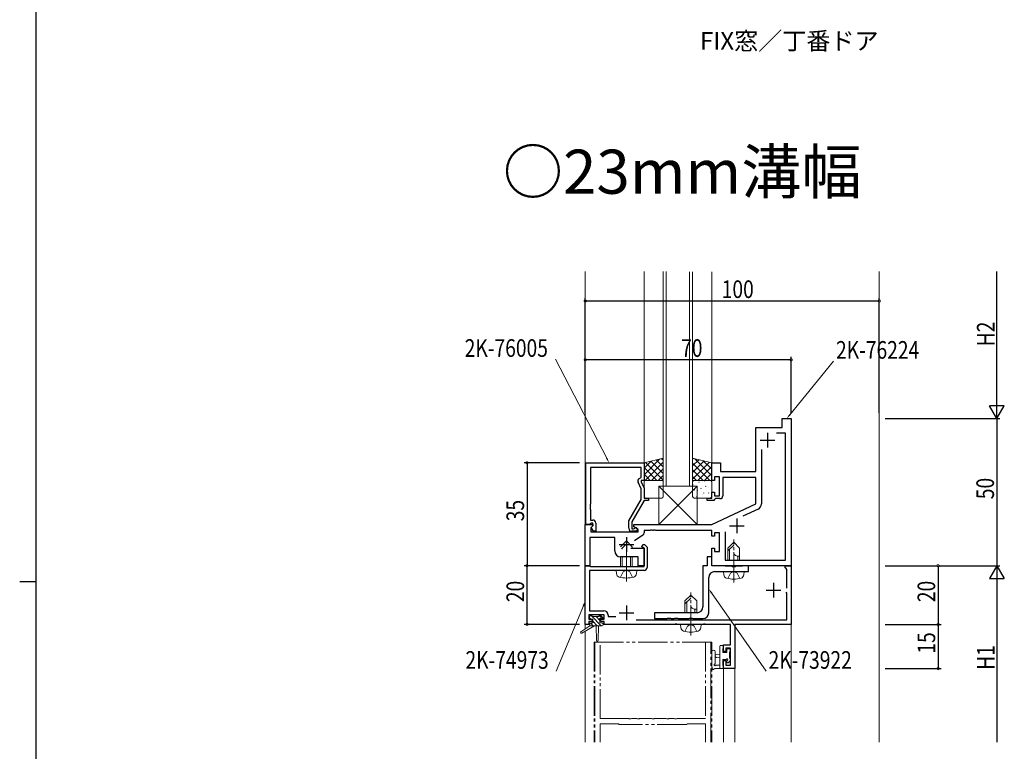
# Model space of a CAD drawing. Extents: x -2 to 1585, y 0 to 1128.
# Drawn here: x -2 to 333, y 540 to 789 of the extents above; entities that cross this region are included whole.
import ezdxf
from ezdxf.enums import TextEntityAlignment as Align

# ---------------------------------------------------------------- set-up
doc = ezdxf.new("R2010")
doc.units = 0
for name, pattern in [('YCENTER_1', [13, 10, -1, 1, -1]), ('YDIVIDE_1', [15, 10, -1, 1, -1, 1, -1]), ('YHIDDEN_1', [4, 3, -1])]:
    doc.linetypes.add(name, pattern=pattern)
for name, color, linetype in [('USER1', 3, 'CONTINUOUS'), ('YKK_11', 7, 'CONTINUOUS'), ('YKK_12', 2, 'CONTINUOUS'), ('YKK_13', 4, 'CONTINUOUS'), ('YKK_D', 6, 'CONTINUOUS'), ('YKK_ZWAK', 7, 'CONTINUOUS')]:
    doc.layers.add(name, color=color, linetype=linetype)
doc.styles.get("Standard").update_dxf_attribs({"font": 'ROMANS.SHX', "bigfont": 'EXTFONT.SHX'})

# ---------------------------------------------------------------- blocks, each defined once
blk = doc.blocks.new('A201')
at = {"layer": 'YKK_ZWAK', "color": 254, "linetype": 'Continuous'}
for p, q in [((21, 35), (21, 410)), ((19, 222.5), (21, 222.5))]:
    blk.add_line(p, q, dxfattribs=at)

msp = doc.modelspace()

# ---------------------------------------------------------------- linework, layer by layer
at = {"layer": 'YKK_11', "color": 7, "linetype": 'Continuous', "lineweight": 30, "ltscale": 0.5}
for p, q in [((257.73, 653.23), (260.73, 653.23)), ((257.73, 650.23), (257.73, 653.23)), ((260.73, 653.23), (260.73, 603.23)), ((248.73, 650.23), (257.73, 650.23)), ((248.73, 635.23), (248.73, 650.23)), ((252.73, 648.43), (252.73, 643.43)), ((258.8, 648.3), (255.81, 648.3)), ((258.8, 605.16), (258.8, 648.3)), ((250.23, 645.93), (255.23, 645.93)), ((250.66, 642.69), (250.66, 624.27)), ((190.93, 638.23), (210.73, 638.23)), ((190.93, 617.23), (190.93, 638.23)), ((192.56, 636.6), (192.56, 624.19)), ((209.73, 636.6), (192.56, 636.6)), ((209.73, 633.23), (209.73, 636.6)), ((210.73, 638.23), (210.73, 632.23)), ((233.73, 638.23), (236.73, 638.23)), ((233.73, 632.23), (233.73, 638.23)), ((236.73, 638.23), (236.73, 635.23)), ((209.11, 632.87), (209.73, 633.23)), ((234.73, 633.43), (234.73, 632.23)), ((236.33, 633.43), (234.73, 633.43)), ((236.33, 627.03), (236.33, 633.43)), ((236.73, 635.23), (248.73, 635.23)), ((237.53, 633.23), (237.53, 627.03)), ((248.73, 633.23), (237.53, 633.23)), ((248.73, 624.23), (248.73, 633.23)), ((209.73, 629.37), (208.7, 631.58)), ((209.73, 632.23), (209.73, 631.73)), ((210.73, 632.23), (209.73, 632.23)), ((209.73, 631.73), (210.73, 629.59)), ((210.73, 629.59), (210.73, 626.23)), ((234.73, 632.23), (233.73, 632.23)), ((209.73, 625.7), (209.73, 629.37)), ((210.73, 626.23), (212.23, 626.23)), ((212.23, 626.23), (212.23, 625.43)), ((232.23, 626.23), (233.73, 626.23)), ((232.23, 625.43), (232.23, 626.23)), ((233.73, 628.23), (234.73, 628.23)), ((233.73, 626.23), (233.73, 628.23)), ((234.73, 628.23), (234.73, 627.03)), ((234.73, 627.03), (236.33, 627.03)), ((192.56, 624.19), (192.44, 624.01)), ((192.44, 624.01), (192.44, 623.46)), ((192.44, 623.46), (192.56, 623.28)), ((192.56, 623.19), (192.44, 623.01)), ((192.44, 623.01), (192.44, 622.46)), ((192.56, 623.28), (192.56, 623.19)), ((205.53, 618.43), (209.73, 625.7)), ((210.73, 625.43), (206.53, 618.16)), ((212.23, 625.43), (210.73, 625.43)), ((234.43, 625.43), (232.23, 625.43)), ((233.73, 617.23), (248.73, 624.23)), ((234.73, 625.73), (234.43, 625.43)), ((235.03, 626.03), (234.73, 625.73)), ((236.53, 626.03), (235.03, 626.03)), ((192.44, 622.46), (192.56, 622.28)), ((192.56, 622.28), (192.56, 618.73)), ((249.51, 622.46), (244.36, 620.06)), ((190.73, 617.23), (193.21, 617.23)), ((190.73, 603.23), (190.73, 617.23)), ((192.26, 617.23), (190.93, 617.23)), ((192.56, 617.53), (192.26, 617.23)), ((192.56, 618.73), (193.33, 618.73)), ((192.76, 617.73), (192.56, 617.53)), ((193.37, 616.85), (192.66, 616.14)), ((192.66, 616.14), (192.66, 614.73)), ((193.33, 617.73), (192.76, 617.73)), ((192.76, 616.23), (193.33, 616.81)), ((193.51, 614.93), (192.76, 616.23)), ((193.21, 617.23), (193.37, 616.85)), ((193.33, 616.81), (193.33, 617.73)), ((194.33, 617.73), (194.33, 614.93)), ((205.53, 615.93), (205.53, 618.43)), ((206.53, 618.16), (206.53, 615.73)), ((207.23, 617.23), (233.73, 617.23)), ((207.23, 616.43), (207.23, 617.23)), ((208.73, 615.57), (207.23, 616.43)), ((239.73, 616.73), (244.73, 616.73)), ((242.23, 619.23), (242.23, 614.23)), ((192.23, 612.8), (192.23, 603.23)), ((200.73, 612.8), (192.23, 612.8)), ((192.66, 614.73), (208.73, 614.73)), ((194.33, 614.93), (193.51, 614.93)), ((200.73, 608.23), (200.73, 612.8)), ((204.73, 612.93), (204.73, 607.93)), ((206.53, 615.73), (207.18, 615.73)), ((207.93, 614.93), (206.53, 614.93)), ((207.18, 615.73), (207.43, 615.87)), ((210.31, 613.6), (207.51, 611.64)), ((208.73, 614.73), (208.73, 615.57)), ((210.73, 615.23), (210.73, 614.42)), ((212.77, 615.23), (210.73, 615.23)), ((212.96, 615.35), (212.77, 615.23)), ((213.51, 615.35), (212.96, 615.35)), ((213.69, 615.23), (213.51, 615.35)), ((213.77, 615.23), (213.69, 615.23)), ((213.96, 615.35), (213.77, 615.23)), ((214.51, 615.35), (213.96, 615.35)), ((214.69, 615.23), (214.51, 615.35)), ((233.73, 615.23), (214.69, 615.23)), ((233.73, 613.23), (233.73, 615.23)), ((234.73, 613.23), (233.73, 613.23)), ((234.73, 614.43), (234.73, 613.23)), ((236.33, 614.43), (234.73, 614.43)), ((236.33, 608.03), (236.33, 614.43)), ((238.26, 614.73), (238.26, 605.16)), ((238.26, 614.73), (238.26, 605.16)), ((202.23, 610.43), (207.23, 610.43)), ((209.92, 609.65), (210.28, 610.43)), ((210.06, 609.43), (209.92, 609.65)), ((210.43, 609.43), (210.06, 609.43)), ((210.28, 610.43), (210.85, 610.43)), ((210.73, 609.13), (210.43, 609.43)), ((210.85, 610.43), (211.73, 609.55)), ((211.73, 609.55), (211.73, 602.63)), ((208.73, 606.23), (202.73, 606.23)), ((206.2, 609.23), (210.73, 609.23)), ((208.73, 603.23), (208.73, 606.23)), ((210.73, 609.23), (210.73, 603.23)), ((210.73, 602.93), (210.73, 609.13)), ((232.23, 606.23), (232.23, 603.23)), ((233.73, 606.23), (232.23, 606.23)), ((233.73, 609.23), (234.73, 609.23)), ((233.73, 603.23), (233.73, 609.23)), ((233.73, 603.23), (233.73, 606.23)), ((234.73, 609.23), (234.73, 608.03)), ((234.73, 608.03), (236.33, 608.03)), ((192.23, 603.23), (190.73, 603.23)), ((190.73, 603.23), (192.13, 603.23)), ((190.73, 583.23), (190.73, 603.23)), ((192.13, 603.23), (192.33, 603.08)), ((192.33, 603.08), (192.52, 602.93)), ((192.52, 602.93), (210.73, 602.93)), ((210.73, 603.23), (208.73, 603.23)), ((230.73, 603.23), (230.73, 589.23)), ((232.23, 603.23), (230.73, 603.23)), ((260.73, 603.23), (233.73, 603.23)), ((238.06, 603.23), (233.73, 603.23)), ((238.23, 603.13), (238.06, 603.23)), ((238.41, 603.03), (238.23, 603.13)), ((238.26, 605.16), (258.8, 605.16)), ((240.56, 603.03), (238.41, 603.03)), ((240.75, 602.89), (240.56, 603.03)), ((241.71, 602.89), (240.75, 602.89)), ((241.9, 603.03), (241.71, 602.89)), ((244.06, 603.03), (241.9, 603.03)), ((244.23, 603.13), (244.06, 603.03)), ((244.41, 603.23), (244.23, 603.13)), ((246.23, 603.23), (244.41, 603.23)), ((246.23, 601.23), (246.23, 603.23)), ((258.73, 603.23), (260.73, 603.23)), ((258.73, 602.53), (258.73, 603.23)), ((260.73, 603.23), (260.73, 583.23)), ((192.13, 601.63), (192.13, 587.93)), ((210.73, 601.63), (192.13, 601.63)), ((234.73, 601.23), (246.23, 601.23)), ((259.03, 602.23), (258.73, 602.53)), ((259.33, 601.93), (259.03, 602.23)), ((259.33, 595.63), (259.33, 601.93)), ((232.73, 587.23), (232.73, 599.23)), ((254.73, 597.43), (254.73, 592.43)), ((252.23, 594.93), (257.23, 594.93)), ((259.33, 593.93), (259.03, 594.23)), ((259.33, 584.83), (259.33, 593.93)), ((204.73, 589.73), (204.73, 584.73)), ((191.93, 586.53), (191.93, 585.03)), ((197.13, 586.53), (191.93, 586.53)), ((192.13, 587.93), (197.03, 587.93)), ((197.13, 585.03), (197.13, 586.53)), ((198.53, 586.43), (198.53, 585.93)), ((202.23, 587.23), (207.23, 587.23)), ((214.23, 587.23), (214.23, 585.23)), ((228.73, 587.23), (214.23, 587.23)), ((191.93, 583.23), (190.73, 583.23)), ((191.93, 585.03), (193.03, 585.03)), ((191.93, 584.23), (191.93, 583.23)), ((193.03, 584.23), (191.93, 584.23)), ((193.03, 585.03), (193.03, 584.23)), ((196.03, 585.03), (197.13, 585.03)), ((196.03, 584.23), (196.03, 585.03)), ((197.13, 584.23), (196.03, 584.23)), ((197.13, 583.23), (197.13, 584.23)), ((221.17, 583.23), (197.13, 583.23)), ((198.53, 585.93), (201.12, 585.93)), ((208.08, 584.83), (259.33, 584.83)), ((214.23, 585.23), (218.56, 585.23)), ((218.56, 585.23), (218.75, 585.38)), ((218.75, 585.38), (219.71, 585.38)), ((219.71, 585.38), (219.9, 585.23)), ((219.9, 585.23), (220.96, 585.23)), ((220.96, 585.23), (221.15, 585.38)), ((221.15, 585.38), (222.11, 585.38)), ((221.36, 583.35), (221.17, 583.23)), ((221.91, 583.35), (221.36, 583.35)), ((222.09, 583.23), (221.91, 583.35)), ((230.77, 583.23), (222.09, 583.23)), ((222.11, 585.38), (222.3, 585.23)), ((222.3, 585.23), (225.96, 585.23)), ((225.96, 585.23), (226.15, 585.38)), ((226.15, 585.38), (227.11, 585.38)), ((227.11, 585.38), (227.3, 585.23)), ((227.3, 585.23), (230.73, 585.23)), ((230.96, 583.35), (230.77, 583.23)), ((231.51, 583.35), (230.96, 583.35)), ((231.69, 583.23), (231.51, 583.35)), ((240.13, 583.23), (231.69, 583.23)), ((240.13, 576.33), (240.13, 583.23)), ((241.63, 583.23), (241.63, 568.23)), ((260.73, 583.23), (241.63, 583.23)), ((237.73, 576.33), (240.13, 576.33)), ((237.73, 574.03), (237.73, 576.33)), ((238.53, 574.03), (237.73, 574.03)), ((238.53, 575.13), (238.53, 574.03)), ((240.13, 575.13), (238.53, 575.13)), ((240.13, 569.43), (240.13, 575.13)), ((237.73, 571.03), (238.53, 571.03)), ((237.73, 568.23), (237.73, 571.03)), ((238.53, 571.03), (238.53, 569.43)), ((238.53, 569.43), (240.13, 569.43)), ((241.63, 568.23), (237.73, 568.23))]:
    msp.add_line(p, q, dxfattribs=at)
at = {"layer": 'YKK_11', "color": 7, "linetype": 'YDIVIDE_1', "lineweight": 13}
for p, q in [((194.03, 577.23), (194.03, 543.23)), ((195.83, 577.23), (194.03, 577.23)), ((195.83, 551.23), (195.83, 577.23)), ((231.63, 577.23), (231.63, 551.23)), ((233.43, 577.23), (231.63, 577.23)), ((233.43, 543.23), (233.43, 577.23)), ((205.52, 551.23), (195.83, 551.23)), ((195.83, 549.43), (195.83, 543.23)), ((202.03, 549.43), (195.83, 549.43)), ((202.23, 549.23), (202.03, 549.43)), ((225.23, 549.23), (202.23, 549.23)), ((205.71, 551.11), (205.52, 551.23)), ((206.26, 551.11), (205.71, 551.11)), ((206.44, 551.23), (206.26, 551.11)), ((208.27, 551.23), (206.44, 551.23)), ((208.46, 551.11), (208.27, 551.23)), ((209.01, 551.11), (208.46, 551.11)), ((209.19, 551.23), (209.01, 551.11)), ((213.27, 551.23), (209.19, 551.23)), ((213.46, 551.11), (213.27, 551.23)), ((214.01, 551.11), (213.46, 551.11)), ((214.19, 551.23), (214.01, 551.11)), ((218.27, 551.23), (214.19, 551.23)), ((218.46, 551.11), (218.27, 551.23)), ((219.01, 551.11), (218.46, 551.11)), ((219.19, 551.23), (219.01, 551.11)), ((221.02, 551.23), (219.19, 551.23)), ((221.21, 551.11), (221.02, 551.23)), ((221.76, 551.11), (221.21, 551.11)), ((221.94, 551.23), (221.76, 551.11)), ((231.63, 551.23), (221.94, 551.23)), ((225.43, 549.43), (225.23, 549.23)), ((231.63, 549.43), (225.43, 549.43)), ((231.63, 543.23), (231.63, 549.43))]:
    msp.add_line(p, q, dxfattribs=at)
at = {"layer": 'YKK_11', "color": 7, "linetype": 'Continuous', "lineweight": 30, "ltscale": 0.5}
for centre, radius, start, end in [((209.61, 632.01), 1, 120, 205), ((236.53, 627.03), 1, 270, 360), ((248.66, 624.27), 2, 295, 0), ((193.33, 617.73), 1, 0, 90), ((207.93, 615.53), 0.6, 270, 146.251), ((206.53, 615.93), 1, 180, 270), ((209.73, 614.42), 1, 305, 360), ((202.73, 608.23), 2, 180, 270), ((210.73, 602.63), 1, 270, 360), ((234.73, 599.23), 2, 90, 180), ((197.03, 586.43), 1.5, 0, 90), ((228.73, 589.23), 2, 270, 360), ((230.73, 587.23), 2, 270, 360)]:
    msp.add_arc(centre, radius, start, end, dxfattribs=at)
at = {"layer": 'YKK_12', "color": 2, "linetype": 'Continuous', "lineweight": 13}
for p, q in [((190.73, 581.76), (190.73, 703.23)), ((210.73, 638.03), (210.73, 703.23)), ((217.23, 630.23), (217.23, 703.21)), ((218.23, 703.21), (218.23, 630.23)), ((226.23, 630.23), (226.23, 703.17)), ((227.23, 703.17), (227.23, 630.23)), ((290.73, 543.23), (290.73, 703.23)), ((233.73, 638.03), (233.73, 703.13)), ((216.73, 630.23), (222.73, 630.23)), ((227.23, 630.23), (217.23, 630.23)), ((192.33, 583.23), (190.73, 583.23)), ((239.73, 583.23), (196.83, 583.23)), ((241.63, 543.23), (241.63, 583.23)), ((260.73, 583.23), (241.63, 583.23)), ((260.73, 543.23), (260.73, 583.23)), ((190.73, 543.23), (190.73, 580.97)), ((237.73, 543.23), (237.73, 568.23)), ((237.73, 568.23), (241.63, 568.23))]:
    msp.add_line(p, q, dxfattribs=at)
at = {"layer": 'YKK_12', "color": 2, "linetype": 'YDIVIDE_1', "lineweight": 13}
for p, q in [((193.73, 577.23), (193.73, 543.23)), ((233.73, 577.23), (193.73, 577.23)), ((233.73, 577.23), (233.73, 543.23))]:
    msp.add_line(p, q, dxfattribs=at)
at = {"layer": 'YKK_13', "color": 4, "linetype": 'Continuous', "lineweight": 13}
for p, q in [((217.23, 639.73), (210.73, 638.23)), ((217.23, 632.23), (217.23, 639.73)), ((227.23, 632.23), (227.23, 639.73)), ((227.23, 639.73), (233.73, 638.23)), ((210.73, 638.23), (210.73, 632.23)), ((233.73, 638.23), (233.73, 632.23)), ((210.73, 632.23), (217.23, 632.23)), ((210.73, 626.73), (210.73, 631.73)), ((211.23, 632.23), (216.73, 632.23)), ((215.73, 630.23), (228.73, 617.23)), ((215.73, 617.23), (215.73, 630.23)), ((215.73, 630.23), (228.73, 630.23)), ((228.73, 630.23), (215.73, 617.23)), ((217.23, 631.73), (217.23, 626.73)), ((233.73, 632.23), (227.23, 632.23)), ((227.23, 626.73), (227.23, 631.73)), ((227.73, 632.23), (233.23, 632.23)), ((228.73, 630.23), (228.73, 617.23)), ((233.73, 631.73), (233.73, 626.73)), ((216.73, 626.23), (211.23, 626.23)), ((233.23, 626.23), (227.73, 626.23)), ((228.73, 617.23), (215.73, 617.23)), ((202.76, 609.66), (204.73, 611.63)), ((203.06, 608.97), (204.73, 610.63)), ((206.73, 609.63), (204.73, 611.63)), ((239.23, 609.23), (241.23, 611.23)), ((239.23, 608.23), (241.23, 610.23)), ((243.23, 609.23), (241.23, 611.23)), ((202.73, 602.93), (202.73, 606.23)), ((203.33, 602.93), (203.33, 606.23)), ((206.13, 602.93), (206.13, 606.23)), ((206.73, 602.95), (206.73, 606.23)), ((239.23, 605.16), (239.23, 609.23)), ((239.83, 605.16), (239.83, 608.83)), ((242.63, 606.43), (243.23, 606.43)), ((242.63, 605.16), (242.63, 606.43)), ((243.23, 605.16), (243.23, 609.23)), ((201.23, 601.63), (201.33, 600.51)), ((201.23, 601.63), (208.23, 601.63)), ((208.23, 601.63), (208.13, 600.51)), ((237.73, 601.23), (237.83, 600.11)), ((237.73, 601.23), (244.73, 601.23)), ((244.73, 601.23), (244.63, 600.11)), ((224.63, 591.23), (226.63, 593.23)), ((228.63, 591.23), (226.63, 593.23)), ((224.63, 590.23), (226.63, 592.23)), ((224.63, 587.23), (224.63, 591.23)), ((225.23, 587.23), (225.23, 590.83)), ((228.63, 587.25), (228.63, 591.23)), ((192.43, 586.13), (192.93, 586.13)), ((195.43, 586.13), (196.03, 586.13)), ((196.24, 586.05), (196.74, 585.55)), ((228.03, 588.43), (228.63, 588.43)), ((228.03, 587.23), (228.03, 588.43)), ((192.33, 582.83), (189.27, 580.78)), ((193.83, 582.83), (189.59, 580.28)), ((192.13, 585.33), (192.13, 585.83)), ((192.33, 583.53), (192.33, 582.83)), ((196.53, 582.83), (192.33, 582.83)), ((193.33, 585.03), (192.43, 585.03)), ((192.63, 583.83), (193.33, 583.83)), ((193.13, 585.93), (195.23, 585.93)), ((193.33, 583.83), (193.33, 585.03)), ((194.43, 582.83), (194.53, 577.83)), ((195.23, 582.83), (195.13, 577.83)), ((195.73, 584.57), (195.73, 583.83)), ((195.73, 583.83), (196.53, 583.83)), ((196.53, 585.03), (196.19, 585.03)), ((196.83, 583.53), (196.83, 583.13)), ((223.13, 583.23), (223.23, 582.11)), ((223.13, 583.23), (230.13, 583.23)), ((230.13, 583.23), (230.03, 582.11)), ((236.83, 576.13), (237.43, 576.13)), ((233.73, 573.96), (233.73, 568.8)), ((234.93, 573.96), (234.94, 570)), ((236.53, 573.13), (235.39, 573.03)), ((236.53, 568.23), (236.53, 575.83)), ((237.53, 575.03), (237.53, 573.73)), ((237.53, 573.73), (238.93, 573.73)), ((237.73, 575.83), (237.73, 575.23)), ((238.93, 573.73), (238.93, 574.63)), ((239.23, 574.93), (239.73, 574.93)), ((239.83, 573.93), (239.83, 571.83)), ((240.03, 574.63), (240.03, 574.13)), ((235.35, 569.43), (236.53, 569.43)), ((236.53, 571.93), (235.39, 572.03)), ((238.47, 571.33), (237.53, 571.33)), ((237.53, 571.33), (237.53, 569.33)), ((238.93, 570.53), (238.93, 570.87)), ((239.94, 570.82), (239.44, 570.32)), ((240.03, 571.63), (240.03, 571.03)), ((237.43, 568.23), (234.75, 568.23)), ((237.73, 569.13), (237.73, 568.53))]:
    msp.add_line(p, q, dxfattribs=at)
at = {"layer": 'YKK_13', "color": 4}
for p, q in [((217.23, 639.06), (216.69, 639.61)), ((227.23, 639.43), (227.48, 639.68)), ((233.73, 633.79), (227.95, 639.57)), ((210.73, 634.16), (216.03, 639.46)), ((210.73, 636.4), (213.11, 638.78)), ((215.08, 632.23), (210.73, 636.58)), ((211.05, 632.23), (217.23, 638.41)), ((217.23, 632.33), (211.21, 638.35)), ((217.23, 634.57), (213.04, 638.77)), ((217.23, 636.82), (214.86, 639.19)), ((227.23, 637.19), (229.3, 639.26)), ((227.23, 634.94), (231.13, 638.84)), ((227.23, 632.7), (232.95, 638.41)), ((233.04, 632.23), (227.23, 638.04)), ((229.01, 632.23), (233.73, 636.95)), ((233.73, 636.03), (230.87, 638.89)), ((212.83, 632.23), (210.73, 634.34)), ((213.3, 632.23), (217.23, 636.17)), ((215.54, 632.23), (217.23, 633.92)), ((230.79, 632.23), (227.23, 635.8)), ((228.55, 632.23), (227.23, 633.55)), ((231.26, 632.23), (233.73, 634.71)), ((227.34, 630.88), (227.39, 630.86)), ((228.94, 630.16), (228.95, 630.15)), ((229.37, 631.61), (229.41, 631.59)), ((230.76, 632.14), (230.77, 632.13)), ((231.44, 632.05), (231.49, 632.02)), ((231.66, 630.27), (231.7, 630.18)), ((232.03, 630.16), (232.08, 630.13)), ((232.7, 629.97), (232.71, 629.96)), ((233.5, 632.23), (233.73, 632.46)), ((227.93, 628.99), (227.98, 628.97)), ((228.58, 626.8), (228.62, 626.77)), ((228.77, 628.74), (228.82, 628.65)), ((230.01, 629.42), (230.05, 629.4)), ((230.6, 627.53), (230.65, 627.51)), ((230.92, 627.95), (230.92, 627.94)), ((232.68, 627.96), (232.72, 627.94)), ((196.16, 582.83), (192.86, 586.13)), ((196.63, 585.05), (195.55, 586.13)), ((192.61, 585.03), (192.13, 585.51)), ((193.46, 582.83), (192.5, 583.8)), ((194.81, 582.83), (193.33, 584.31)), ((195.73, 584.61), (194.41, 585.93)), ((196.83, 583.51), (196.51, 583.83))]:
    msp.add_line(p, q, dxfattribs=at)
at = {"layer": 'YKK_13', "color": 4, "linetype": 'YCENTER_1', "lineweight": 13}
for p, q in [((204.73, 597.88), (204.73, 612.56)), ((241.23, 597.48), (241.23, 612.16)), ((226.63, 579.48), (226.63, 594.16))]:
    msp.add_line(p, q, dxfattribs=at)
at = {"layer": 'YKK_13', "color": 4, "linetype": 'Continuous', "lineweight": 13, "ltscale": 0.5}
for p, q in [((206.73, 609.23), (206.73, 609.63)), ((203.33, 608.84), (203.33, 609.23))]:
    msp.add_line(p, q, dxfattribs=at)
at = {"layer": 'YKK_13', "color": 4, "linetype": 'YHIDDEN_1', "lineweight": 13}
for p, q in [((202.68, 599.27), (203.59, 601.09)), ((203.59, 601.09), (204.73, 601.69)), ((205.88, 601.09), (204.73, 601.69)), ((206.78, 599.27), (205.88, 601.09)), ((239.18, 598.87), (240.09, 600.69)), ((240.09, 600.69), (241.23, 601.29)), ((242.38, 600.69), (241.23, 601.29)), ((243.28, 598.87), (242.38, 600.69)), ((224.58, 580.87), (225.49, 582.69)), ((225.49, 582.69), (226.63, 583.29)), ((227.78, 582.69), (226.63, 583.29)), ((228.68, 580.87), (227.78, 582.69))]:
    msp.add_line(p, q, dxfattribs=at)
at = {"layer": 'YKK_13', "color": 4, "linetype": 'Continuous', "lineweight": 13}
for centre, radius, start, end in [((211.23, 631.73), 0.5, 90, 180), ((216.73, 631.73), 0.5, 0, 90), ((227.73, 631.73), 0.5, 90, 180), ((233.23, 631.73), 0.5, 0, 90), ((211.23, 626.73), 0.5, 180, 270), ((216.73, 626.73), 0.5, 270, 0), ((227.73, 626.73), 0.5, 180, 270), ((233.23, 626.73), 0.5, 270, 0), ((242.57, 607.77), 1.33, 180, 272.866), ((202.63, 600.63), 1.3, 185, 254.1191), ((204.73, 608.03), 9, 254.1191, 285.8809), ((206.84, 600.63), 1.3, 285.8809, 355), ((239.13, 600.23), 1.3, 185, 254.1191), ((243.34, 600.23), 1.3, 285.8809, 355), ((241.23, 607.63), 9, 254.1191, 285.8809), ((227.97, 589.77), 1.33, 180, 272.866), ((192.43, 585.83), 0.3, 90, 180), ((192.93, 585.93), 0.2, 0, 90), ((195.43, 585.93), 0.2, 90, 180), ((196.03, 585.83), 0.3, 45, 90), ((192.43, 585.33), 0.3, 180, 270), ((192.63, 583.53), 0.3, 90, 180), ((195.73, 585.03), 0.25, 33.0557, 236.9443), ((195.43, 584.57), 0.3, 0, 56.9443), ((196.19, 585.33), 0.3, 213.0557, 270), ((196.53, 585.33), 0.3, 270, 45), ((196.53, 583.53), 0.3, 0, 90), ((196.53, 583.13), 0.3, 270, 0), ((189.43, 580.53), 0.3, 123.769, 301.0615), ((224.53, 582.23), 1.3, 185, 254.1191), ((226.63, 589.63), 9, 254.1191, 285.8809), ((228.74, 582.23), 1.3, 285.8809, 355), ((194.83, 577.83), 0.3, 181.1696, 358.8554), ((236.83, 575.83), 0.3, 90, 180), ((237.43, 575.83), 0.3, 0, 90), ((234.33, 573.96), 0.6, 0.0402, 180.0402), ((235.43, 572.53), 0.5, 95.0921, 264.9079), ((237.53, 575.23), 0.2, 270, 0), ((239.23, 574.63), 0.3, 90, 180), ((239.73, 574.63), 0.3, 0, 90), ((239.83, 574.13), 0.2, 270, 0), ((234.83, 569.43), 0.3, 109.1898, 330), ((234.64, 570), 0.3, 289.1898, 0.0402), ((235.35, 569.13), 0.3, 90, 150), ((237.53, 569.13), 0.2, 360, 90), ((238.47, 571.63), 0.3, 270, 326.9443), ((238.93, 571.33), 0.25, 303.0557, 146.9443), ((239.23, 570.87), 0.3, 123.0557, 180), ((239.23, 570.53), 0.3, 180, 315), ((239.83, 571.63), 0.2, 0, 90), ((239.73, 571.03), 0.3, 315, 0), ((234.03, 568.8), 0.3, 180, 229.4712), ((233.64, 568.34), 0.3, 349.4712, 49.4712), ((234.23, 568.23), 0.3, 169.4712, 330), ((234.75, 567.93), 0.3, 90, 150), ((237.43, 568.53), 0.3, 270, 0)]:
    msp.add_arc(centre, radius, start, end, dxfattribs=at)
at = {"layer": 'YKK_D', "color": 6, "linetype": 'Continuous'}
for p, q in [((330.73, 658.23), (330.73, 703.23)), ((190.73, 655.23), (190.73, 694.23)), ((190.73, 693.23), (290.73, 693.23)), ((290.73, 655.23), (290.73, 694.23)), ((260.73, 673.23), (190.73, 673.23)), ((260.73, 655.23), (260.73, 674.23)), ((292.73, 653.23), (331.73, 653.23)), ((292.73, 653.23), (331.73, 653.23)), ((330.73, 653.23), (330.73, 603.23)), ((188.73, 638.23), (169.93, 638.23)), ((170.93, 638.23), (170.93, 603.23)), ((188.73, 603.23), (169.93, 603.23)), ((188.73, 603.23), (169.93, 603.23)), ((170.93, 583.23), (170.93, 603.23)), ((292.73, 603.23), (331.73, 603.23)), ((292.73, 603.23), (331.73, 603.23)), ((292.73, 603.23), (311.73, 603.23)), ((310.73, 603.23), (310.73, 583.23)), ((330.73, 598.23), (330.73, 543.23)), ((188.73, 583.23), (169.93, 583.23)), ((292.73, 583.23), (311.73, 583.23)), ((292.73, 583.23), (311.73, 583.23)), ((310.73, 583.23), (310.73, 568.23)), ((292.73, 568.23), (311.73, 568.23))]:
    msp.add_line(p, q, dxfattribs=at)
at = {"layer": 'YKK_D', "color": 6, "linetype": 'Continuous', "lineweight": 13}
for p, q in [((198.03, 639.74), (180.6, 673.43)), ((260.31, 654.55), (275.2, 672.79)), ((233.71, 593.95), (252.26, 567.38)), ((190.08, 589.59), (180.86, 567.38))]:
    msp.add_line(p, q, dxfattribs=at)
at = {"layer": 'YKK_D', "color": 6}
for p, q in [((330.73, 653.23), (330.73, 661.89)), ((333.23, 657.56), (328.23, 657.56)), ((330.73, 653.23), (328.23, 657.56)), ((330.73, 653.23), (333.23, 657.56)), ((330.73, 603.23), (328.23, 598.9)), ((330.73, 603.23), (330.73, 594.57)), ((330.73, 603.23), (333.23, 598.9)), ((328.23, 598.9), (333.23, 598.9))]:
    msp.add_line(p, q, dxfattribs=at)
at = {"layer": 'YKK_D', "color": 6, "linetype": 'ByBlock', "const_width": 0.85}
for points in [[(190.84, 693.23, 1), (190.63, 693.23, 1)], [(290.63, 693.23, 1), (290.84, 693.23, 1)], [(190.84, 673.23, 1), (190.63, 673.23, 1)], [(260.63, 673.23, 1), (260.84, 673.23, 1)], [(170.93, 638.13, 1), (170.93, 638.34, 1)], [(170.93, 603.13, 1), (170.93, 603.34, 1)], [(170.93, 603.34, 1), (170.93, 603.13, 1)], [(310.73, 603.13, 1), (310.73, 603.34, 1)], [(170.93, 583.34, 1), (170.93, 583.13, 1)], [(310.73, 583.13, 1), (310.73, 583.34, 1)], [(310.73, 583.34, 1), (310.73, 583.13, 1)], [(310.73, 568.34, 1), (310.73, 568.13, 1)]]:
    msp.add_lwpolyline(points, format="xyb", close=True, dxfattribs=at)
at = {"layer": 'YKK_D', "color": 6, "linetype": 'Continuous', "lineweight": 13}
for points in [[(260.53, 654.37), (259.23, 653.23), (260.09, 654.73)], [(198.28, 639.87), (198.81, 638.23), (197.78, 639.61)], [(233.47, 593.78), (232.73, 595.34), (233.94, 594.11)], [(189.82, 589.7), (190.73, 591.16), (190.34, 589.48)]]:
    msp.add_solid(points, dxfattribs=at)

# ---------------------------------------------------------------- block references
at = {"layer": 'YKK_ZWAK', "xscale": 2.8, "yscale": 2.8, "zscale": 2.8}
msp.add_blockref('A201', (-54.8, -25.2), dxfattribs=at)

# ---------------------------------------------------------------- texts
at = {"layer": 'USER1', "color": 3}
for s, height, p in [('FIX窓／丁番ドア', 6, (260.11, 781.65)), ('○23mm溝幅', 15, (223.7, 737.18))]:
    msp.add_text(s, height=height, dxfattribs=at).set_placement(p, align=Align.MIDDLE_CENTER)
at = {"layer": 'YKK_D', "color": 6, "width": 0.8}
for s, p in [('100', (237.13, 694.23)), ('70', (223.33, 674.23))]:
    msp.add_text(s, height=6, dxfattribs=at).set_placement(p)
for s, p in [('H2', (329.93, 677.81)), ('50', (329.73, 625.83)), ('35', (169.93, 618.33)), ('20', (169.93, 590.83)), ('20', (309.73, 590.83)), ('15', (309.73, 573.33)), ('H1', (329.93, 567.81))]:
    msp.add_text(s, height=6, rotation=90, dxfattribs=at).set_placement(p)
at = {"layer": 'YKK_D', "color": 6, "linetype": 'Continuous', "lineweight": 13, "width": 0.8}
for s, p in [('2K-76005', (149.72, 674.23)), ('2K-76224', (276, 673.59)), ('2K-74973', (149.98, 568.18)), ('2K-73922', (253.06, 568.18))]:
    msp.add_text(s, height=6, dxfattribs=at).set_placement(p)

doc.saveas('drawing.dxf')
